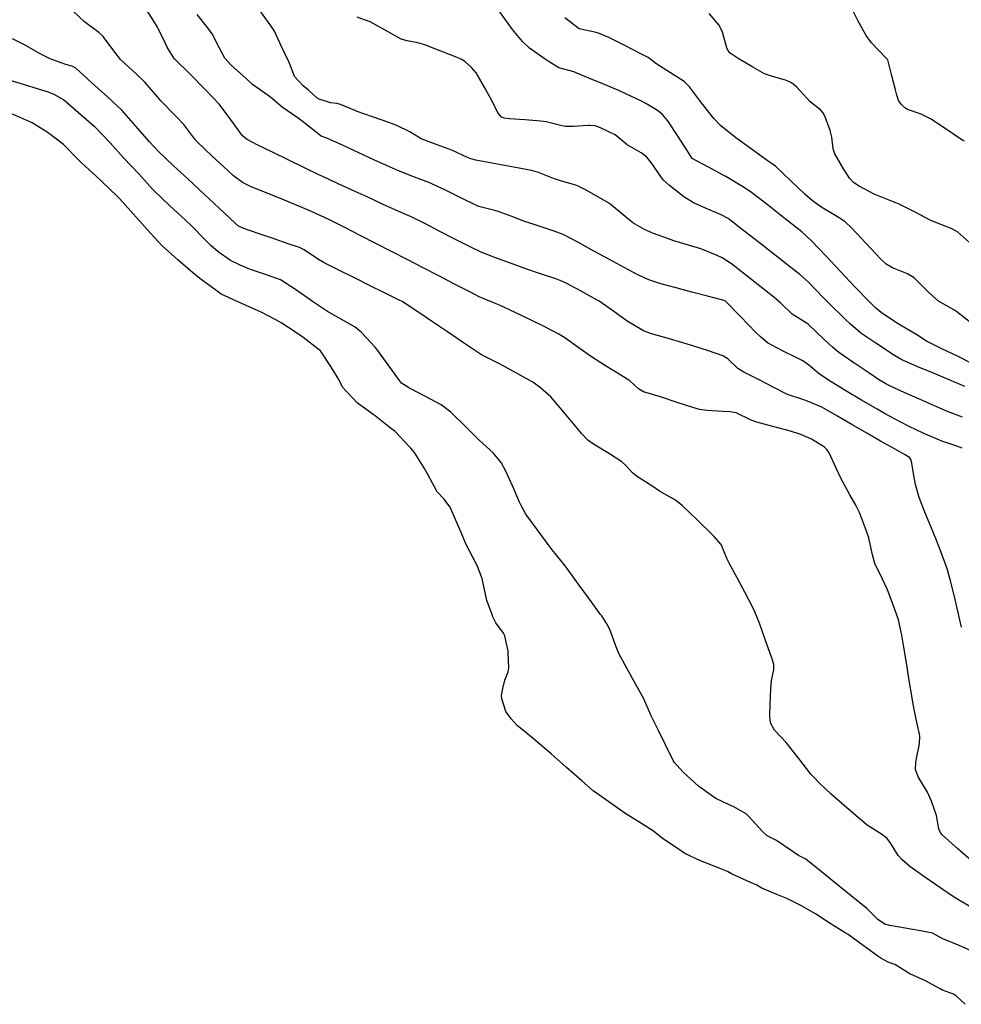
# Model space of a CAD drawing. Units: inches. Extents: x 456167 to 474158, y 5395722 to 5421514.
# Drawn here: x 461571 to 462037, y 5397412 to 5397900 of the extents above; entities that cross this region are included whole.
import ezdxf

# ---------------------------------------------------------------- set-up
doc = ezdxf.new("R2010")
doc.units = ezdxf.units.IN
doc.header["$MEASUREMENT"] = 0
doc.layers.add('SS_CONTOUR_10M', color=7, linetype='Continuous', true_color=0x23c59e)

msp = doc.modelspace()

# ---------------------------------------------------------------- linework, layer by layer
at = {"layer": 'SS_CONTOUR_10M'}
for points, elevation in [([(462042.975, 5397482.411), (462035.129, 5397489.235), (462027.249, 5397496.278), (462026.241, 5397497.559), (462025.602, 5397499.141), (462024.576, 5397505.845), (462022.039, 5397512.813), (462019.98, 5397517.303), (462015.451, 5397524.935), (462014.107, 5397528.562), (462014.249, 5397532.085), (462014.607, 5397533.977), (462016.148, 5397541.305), (462016.228, 5397544.981), (462016.095, 5397545.993), (462014.507, 5397553.52), (462012.978, 5397560.853), (462012.118, 5397565.981), (462010.88, 5397573.631), (462009.625, 5397581.377), (462008.314, 5397589.077), (462007.272, 5397595.04), (462005.676, 5397602.652), (462003.044, 5397610.068), (462000.221, 5397617.502), (461997.703, 5397622.768), (461993.963, 5397630.599), (461992.732, 5397635.553), (461990.991, 5397643.322), (461989.439, 5397647.804), (461986.398, 5397655.728), (461984.62, 5397659.35), (461981.661, 5397664.569), (461977.251, 5397672.507), (461974.867, 5397677.76), (461971.416, 5397685.366), (461970.312, 5397687.031), (461969.066, 5397688.207), (461962.662, 5397692.152), (461957.318, 5397694.471), (461952.255, 5397696.136), (461950.428, 5397696.615), (461942.884, 5397698.504), (461935.547, 5397700.461), (461932.769, 5397701.584), (461925.403, 5397705.077), (461922.144, 5397705.584), (461918.737, 5397705.828), (461910.861, 5397706.355), (461907.25, 5397706.852), (461903.921, 5397707.749), (461896.183, 5397710.323), (461888.449, 5397712.876), (461886.79, 5397713.363), (461879.479, 5397715.461), (461876.958, 5397717.061), (461872.67, 5397720.927), (461868.293, 5397723.738), (461860.694, 5397728.469), (461853.298, 5397733.145), (461848.073, 5397736.858), (461840.593, 5397742.206), (461837.587, 5397744.022), (461830.362, 5397747.963), (461823.627, 5397751.241), (461815.967, 5397754.795), (461808.217, 5397758.384), (461805.688, 5397759.514), (461798.231, 5397762.623), (461793.847, 5397764.867), (461786.04, 5397768.907), (461778.256, 5397772.934), (461770.473, 5397776.961), (461762.569, 5397781.05), (461754.783, 5397785.05), (461747.042, 5397789.01), (461739.337, 5397792.952), (461731.632, 5397796.894), (461724.086, 5397800.658), (461721.59, 5397801.831), (461713.99, 5397805.355), (461708.856, 5397807.491), (461701.019, 5397810.692), (461693.181, 5397813.893), (461685.309, 5397817.115), (461680.98, 5397819.175), (461676.508, 5397822.556), (461673.774, 5397825.072), (461666.086, 5397832.229), (461658.716, 5397839.222), (461657.502, 5397840.569), (461652.015, 5397847.86), (461647.931, 5397852.128), (461640.62, 5397859.655), (461638.955, 5397861.528), (461632.657, 5397868.926), (461628.575, 5397872.809), (461620.708, 5397880.115), (461617.827, 5397883.783), (461612.089, 5397891.521), (461609.962, 5397893.386), (461602.812, 5397898.651), (461597.298, 5397904.073)], 30), ([(462036.907, 5397599.001), (462035.122, 5397606.983), (462033.216, 5397614.919), (462031.493, 5397622.048), (462029.929, 5397627.411), (462028.967, 5397630.139), (462026.318, 5397637.293), (462024.616, 5397641.662), (462021.658, 5397648.791), (462018.695, 5397655.907), (462015.91, 5397663.201), (462014.18, 5397669.605), (462013.474, 5397673.253), (462012.118, 5397681.073), (462011.788, 5397682.111), (462011.067, 5397683.016), (462008.699, 5397684.582), (462004.028, 5397687.113), (461996.766, 5397691.097), (461990.287, 5397694.837), (461983.084, 5397699.009), (461975.462, 5397703.486), (461967.768, 5397707.94), (461960.732, 5397710.928), (461958.778, 5397711.626), (461950.818, 5397714.184), (461944.026, 5397717.692), (461936.451, 5397721.627), (461929.091, 5397725.302), (461926.143, 5397727.161), (461921.182, 5397731.86), (461918.81, 5397733.389), (461911.742, 5397735.853), (461904.331, 5397738.196), (461898.933, 5397739.837), (461891.205, 5397742.038), (461883.483, 5397744.253), (461879.479, 5397745.741), (461878.612, 5397746.18), (461871.459, 5397750.585), (461865.358, 5397754.902), (461857.527, 5397760.347), (461856.647, 5397760.879), (461848.719, 5397765.328), (461840.933, 5397769.53), (461837.481, 5397770.968), (461836.592, 5397771.283), (461829.035, 5397773.809), (461821.2, 5397776.513), (461813.227, 5397779.373), (461805.349, 5397782.2), (461799.154, 5397784.644), (461793.793, 5397787.295), (461785.855, 5397791.358), (461778.737, 5397795), (461771.599, 5397798.649), (461764.246, 5397802.297), (461758.46, 5397804.807), (461750.709, 5397808.344), (461742.723, 5397812.013), (461735.39, 5397815.383), (461728.069, 5397818.748), (461720.819, 5397822.095), (461719.226, 5397822.848), (461711.415, 5397826.625), (461703.616, 5397830.412), (461695.915, 5397834.152), (461688.228, 5397837.887), (461683.327, 5397840.428), (461680.986, 5397842.242), (461675.405, 5397850.013), (461669.738, 5397857.772), (461662.777, 5397865.007), (461655.16, 5397872.767), (461647.281, 5397880.584), (461643.726, 5397886.161), (461642.695, 5397888.353), (461639.017, 5397896.023), (461637.17, 5397899.027), (461632.531, 5397906.361)], 40), ([(462037.216, 5397687.685), (462034.505, 5397688.595), (462027.205, 5397691.061), (462025.586, 5397691.706), (462017.897, 5397695.04), (462010.982, 5397698.339), (462006.572, 5397700.663), (461999.1, 5397704.692), (461995.211, 5397706.913), (461987.412, 5397711.462), (461979.714, 5397715.996), (461972.335, 5397720.423), (461966.657, 5397724.22), (461961.152, 5397728.843), (461958.281, 5397730.844), (461955.784, 5397732.207), (461948.266, 5397735.906), (461940.95, 5397739.76), (461937.215, 5397742.865), (461935.134, 5397744.976), (461927.524, 5397752.859), (461920.051, 5397760.441), (461918.689, 5397760.883), (461911.171, 5397762.871), (461903.435, 5397764.909), (461895.686, 5397766.95), (461888.012, 5397768.989), (461882.062, 5397770.911), (461876.442, 5397773.612), (461869.984, 5397777.086), (461862.686, 5397781.02), (461854.889, 5397785.235), (461847.322, 5397789.409), (461839.745, 5397793.381), (461835.28, 5397795.031), (461827.813, 5397797.524), (461820.257, 5397800.1), (461814.805, 5397802.142), (461807.553, 5397804.851), (461805.917, 5397805.379), (461798.039, 5397807.294), (461796.796, 5397807.861), (461789.028, 5397811.649), (461781.9, 5397815.146), (461774.723, 5397818.581), (461773.833, 5397818.966), (461766.147, 5397821.873), (461758.31, 5397824.914), (461753.863, 5397826.902), (461746.073, 5397830.46), (461738.283, 5397834.017), (461730.462, 5397837.589), (461722.765, 5397841.095), (461719.964, 5397842.143), (461717.42, 5397844.109), (461709.959, 5397849.986), (461708.557, 5397851.024), (461700.752, 5397856.445), (461695.06, 5397861.197), (461693.699, 5397862.203), (461686.069, 5397867.7), (461683.054, 5397870.528), (461675.386, 5397877.304), (461672.375, 5397880.739), (461669.739, 5397885.663), (461666.098, 5397892.859), (461664.448, 5397895.159), (461658.565, 5397902.397)], 50), ([(462037.449, 5397702.967), (462029.953, 5397705.851), (462023.469, 5397708.684), (462016.153, 5397711.898), (462008.849, 5397715.106), (462001.669, 5397718.272), (461999.379, 5397719.428), (461995.817, 5397721.727), (461991.035, 5397724.909), (461983.57, 5397729.88), (461976.199, 5397734.938), (461972.806, 5397737.852), (461968.992, 5397741.511), (461961.148, 5397748.904), (461960.458, 5397749.452), (461953.091, 5397754.072), (461947.528, 5397759.446), (461943.957, 5397762.467), (461938.565, 5397766.731), (461930.838, 5397772.828), (461923.098, 5397778.906), (461918.357, 5397781.933), (461915.91, 5397783.066), (461907.929, 5397786.322), (461901.769, 5397788.165), (461894.555, 5397790.281), (461891.8, 5397791.238), (461884.398, 5397793.928), (461880.001, 5397795.839), (461874.224, 5397799.281), (461870.474, 5397802.32), (461862.601, 5397808.756), (461858.404, 5397811.282), (461851.053, 5397815.409), (461846.82, 5397817.562), (461846.018, 5397817.882), (461838.416, 5397819.972), (461835.016, 5397821.221), (461827.514, 5397824.076), (461824.071, 5397825.13), (461817.933, 5397826.354), (461810.776, 5397827.669), (461803.607, 5397828.983), (461796.497, 5397830.182), (461794.061, 5397830.839), (461792.448, 5397831.499), (461784.643, 5397835.121), (461777.37, 5397837.812), (461769.407, 5397840.838), (461763.866, 5397844.319), (461757.353, 5397847.367), (461753.385, 5397848.828), (461745.439, 5397851.611), (461737.808, 5397854.323), (461737.125, 5397854.584), (461729.505, 5397857.84), (461727.779, 5397858.289), (461724.539, 5397858.637), (461718.938, 5397860.511), (461717.835, 5397861.156), (461713.692, 5397864.934), (461711.059, 5397866.97), (461706.772, 5397871.702), (461704.555, 5397877.492), (461703.927, 5397878.872), (461700.362, 5397886.521), (461696.928, 5397894.039), (461695.529, 5397896.024), (461690.056, 5397903.735)], 60), ([(462042.351, 5397729.429), (462034.849, 5397733.15), (462027.07, 5397736.909), (462019.532, 5397740.66), (462014.801, 5397743.82), (462007.142, 5397748.149), (462004.749, 5397749.723), (461997.126, 5397754.863), (461994.49, 5397757.006), (461991.197, 5397760.19), (461984.167, 5397767.544), (461976.928, 5397775.177), (461969.821, 5397782.672), (461962.624, 5397790.236), (461957.778, 5397794.732), (461954.812, 5397797.071), (461947.285, 5397803.001), (461939.829, 5397808.938), (461932.311, 5397814.654), (461928.173, 5397817.292), (461920.24, 5397822.076), (461919.339, 5397822.588), (461911.613, 5397826.718), (461903.655, 5397831.069), (461901.078, 5397834.995), (461896.343, 5397842.371), (461891.557, 5397849.771), (461888.752, 5397853.067), (461886.4, 5397854.785), (461880.729, 5397858.246), (461878.246, 5397859.567), (461871.085, 5397862.982), (461867.676, 5397864.499), (461860.122, 5397867.673), (461852.46, 5397870.872), (461844.966, 5397873.959), (461837.539, 5397875.996), (461832.742, 5397878.856), (461830.39, 5397880.507), (461823.151, 5397885.674), (461819.608, 5397888.983), (461814.62, 5397894.956), (461812.458, 5397897.907), (461807.083, 5397905.417)], 80), ([(462042.266, 5397788.186), (462034.901, 5397794.733), (462031.462, 5397796.497), (462029.637, 5397797.233), (462021.768, 5397800.432), (462013.875, 5397804.513), (462006.065, 5397808.488), (462001.038, 5397810.44), (461993.585, 5397813.375), (461986.308, 5397817.286), (461983.504, 5397819.167), (461981.519, 5397821.372), (461979.471, 5397824.402), (461978.425, 5397826.014), (461974.197, 5397833.34), (461973.316, 5397835.768), (461972.766, 5397841.701), (461971.906, 5397844.983), (461969.424, 5397851.641), (461968.201, 5397853.913), (461967.138, 5397855.171), (461962, 5397859.154), (461955.385, 5397866.383), (461952.802, 5397868.593), (461950.265, 5397869.762), (461942.891, 5397871.775), (461939.405, 5397873.039), (461933.622, 5397876.228), (461926.315, 5397880.536), (461922.437, 5397883.166), (461921.27, 5397884.652), (461920.746, 5397885.89), (461918.524, 5397893.681), (461916.985, 5397897.071), (461911.981, 5397902.777)], 100), ([(462038.228, 5397839.613), (462036.577, 5397840.706), (462028.824, 5397845.999), (462021.485, 5397850.751), (462016.965, 5397853.089), (462010.221, 5397855.385), (462008.833, 5397856.201), (462006.959, 5397857.958), (462005.946, 5397859.457), (462004.831, 5397862.433), (462004.159, 5397864.982), (462002.306, 5397872.644), (462000.374, 5397879.979), (461999.506, 5397880.975), (461992.388, 5397888.256), (461989.619, 5397891.971), (461985.584, 5397899.37), (461982.782, 5397905.058)], 110), ([(462038.501, 5397718.194), (462030.836, 5397721.458), (462023.033, 5397724.7), (462015.2, 5397727.953), (462007.431, 5397731.349), (462002.502, 5397734.26), (462001.709, 5397734.779), (461994.411, 5397739.635), (461987.113, 5397744.563), (461981.952, 5397749.022), (461979.176, 5397751.706), (461971.257, 5397759.419), (461968.633, 5397762.102), (461961.233, 5397769.78), (461956.903, 5397773.575), (461952.343, 5397777.157), (461944.597, 5397783.194), (461936.851, 5397789.231), (461929.194, 5397795.198), (461921.356, 5397801.299), (461917.931, 5397803.189), (461911.406, 5397806.017), (461904.236, 5397809.168), (461899.507, 5397812.148), (461892.288, 5397817.736), (461889.412, 5397820.404), (461888.41, 5397821.64), (461883.343, 5397829.053), (461881.161, 5397831.682), (461878.267, 5397833.849), (461871.439, 5397837.907), (461865.478, 5397842.731), (461858.26, 5397846.313), (461855.562, 5397847.233), (461853.008, 5397847.394), (461852.167, 5397847.37), (461844.773, 5397846.896), (461840.961, 5397846.926), (461839.234, 5397847.189), (461831.374, 5397849.293), (461828.635, 5397849.605), (461820.841, 5397850.156), (461813.065, 5397850.711), (461810.591, 5397851.091), (461809.297, 5397851.568), (461807.529, 5397853.511), (461803.801, 5397860.918), (461800.98, 5397865.999), (461796.636, 5397873.542), (461794.381, 5397876.189), (461791.245, 5397878.928), (461789.542, 5397880.013), (461786.482, 5397881.4), (461785.588, 5397881.761), (461778.353, 5397884.557), (461771.198, 5397887.271), (461767.823, 5397888.333), (461762.507, 5397889.266), (461759.605, 5397890.119), (461751.606, 5397894.553), (461744.144, 5397898.777), (461737.766, 5397901.036)], 70), ([(462042.161, 5397749.189), (462034.54, 5397755.218), (462033.023, 5397756.219), (462025.448, 5397760.352), (462021.269, 5397764.303), (462013.374, 5397772.06), (462010.095, 5397773.91), (462002.787, 5397776.89), (461999.525, 5397778.828), (461996.773, 5397781.365), (461989.715, 5397788.928), (461982.665, 5397796.495), (461979.38, 5397799.627), (461976.287, 5397801.756), (461975.487, 5397802.234), (461967.686, 5397806.845), (461963.1, 5397810.099), (461959.497, 5397813.231), (461952.386, 5397820.064), (461944.791, 5397827.246), (461940.64, 5397830.095), (461932.828, 5397835.777), (461925.173, 5397841.374), (461917.579, 5397847.384), (461915.009, 5397850.138), (461914.363, 5397850.911), (461908.139, 5397858.567), (461902.284, 5397866.495), (461899.621, 5397869.145), (461892.944, 5397873.503), (461885.545, 5397878.135), (461881.883, 5397881.015), (461877.853, 5397883.003), (461869.86, 5397887.141), (461862.359, 5397891.033), (461857.293, 5397893.113), (461855.398, 5397893.579), (461847.614, 5397895.18), (461840.576, 5397900.7)], 90), ([(462040.753, 5397460.885), (462032.996, 5397465.44), (462026.635, 5397469.735), (462018.712, 5397475.175), (462011.261, 5397480.485), (462007.284, 5397484.04), (462005.484, 5397485.994), (462001.956, 5397491.849), (462000.048, 5397494.354), (461997.321, 5397496.472), (461990.267, 5397501.065), (461986.836, 5397503.747), (461980.127, 5397509.503), (461972.31, 5397516.34), (461966.526, 5397521.735), (461963.563, 5397524.896), (461962.39, 5397526.32), (461956.3, 5397534.04), (461950.108, 5397541.85), (461944.367, 5397547.97), (461942.521, 5397551.304), (461942.154, 5397552.929), (461942.029, 5397555.34), (461942.171, 5397560.522), (461942.477, 5397568.472), (461942.868, 5397572.628), (461944.047, 5397577.873), (461943.924, 5397580.534), (461943.033, 5397583.852), (461942.733, 5397584.712), (461939.925, 5397592.469), (461937.136, 5397600.466), (461934.65, 5397606.619), (461933.758, 5397608.412), (461929.754, 5397615.995), (461925.797, 5397623.458), (461921.804, 5397631.021), (461920.955, 5397632.741), (461917.857, 5397639.953), (461914.345, 5397644.016), (461913.682, 5397644.675), (461906.317, 5397651.898), (461898.838, 5397659.151), (461895.27, 5397661.937), (461887.411, 5397666.365), (461883.615, 5397668.952), (461876.115, 5397673.821), (461874.103, 5397675.497), (461870.824, 5397679.094), (461868.819, 5397680.828), (461862.652, 5397684.786), (461854.758, 5397689.643), (461851.932, 5397691.679), (461848.785, 5397694.924), (461846.627, 5397697.528), (461840.06, 5397705.485), (461833.609, 5397713.079), (461828.6, 5397717.51), (461824.648, 5397720.403), (461818.518, 5397723.851), (461810.626, 5397728.141), (461807.275, 5397729.832), (461799.292, 5397733.796), (461797.768, 5397734.77), (461790.354, 5397739.827), (461782.467, 5397745.177), (461775.106, 5397750.129), (461767.753, 5397755.077), (461759.996, 5397760.227), (461758.596, 5397760.928), (461751.35, 5397764.531), (461743.918, 5397768.225), (461736.475, 5397771.924), (461729.031, 5397775.623), (461721.738, 5397779.305), (461718.634, 5397781.115), (461711.63, 5397785.868), (461709.228, 5397786.991), (461703.699, 5397788.892), (461696.279, 5397791.425), (461688.857, 5397793.958), (461681.666, 5397796.416), (461679.126, 5397797.493), (461677.371, 5397798.993), (461669.457, 5397806.463), (461662.08, 5397813.361), (461654.178, 5397820.751), (461646.801, 5397827.648), (461639.254, 5397834.74), (461634.983, 5397839.386), (461628.269, 5397847.121), (461621.377, 5397855.021), (461614.224, 5397861.53), (461606.491, 5397868.587), (461598.57, 5397875.77), (461597.084, 5397876.571), (461593.111, 5397877.814), (461585.798, 5397880.335), (461580.947, 5397882.905), (461573.093, 5397887.357), (461567.218, 5397890.24)], 20), ([(462042.805, 5397438.335), (462035.668, 5397441.341), (462027.714, 5397444.718), (462022.453, 5397447.52), (462016.642, 5397448.611), (462009.075, 5397449.959), (462001.429, 5397451.355), (461999.016, 5397452.035), (461997.601, 5397452.734), (461995.525, 5397454.369), (461990.095, 5397459.744), (461982.244, 5397466.024), (461974.739, 5397472.099), (461967.375, 5397478.06), (461959.919, 5397484.09), (461956.222, 5397485.922), (461953.068, 5397488.068), (461945.284, 5397493.416), (461940.7, 5397495.709), (461938.176, 5397498.063), (461931.709, 5397505.302), (461930.248, 5397506.597), (461923.915, 5397510.214), (461923.36, 5397510.467), (461915.596, 5397514.038), (461914.302, 5397514.878), (461906.723, 5397520.357), (461898.927, 5397527.45), (461894.69, 5397532.236), (461894.263, 5397532.968), (461890.354, 5397540.764), (461886.765, 5397548.149), (461883.191, 5397555.516), (461882.836, 5397556.259), (461879.676, 5397563.522), (461875.769, 5397570.658), (461871.484, 5397578.325), (461867.314, 5397586.028), (461865.636, 5397590.088), (461862.94, 5397597.529), (461861.422, 5397600.667), (461858.806, 5397604.605), (461858.26, 5397605.361), (461852.775, 5397612.889), (461847.225, 5397620.504), (461841.709, 5397628.051), (461840.709, 5397629.388), (461834.232, 5397637.297), (461832.735, 5397639.357), (461826.9, 5397647.303), (461821.254, 5397654.994), (461818.973, 5397659.218), (461818.172, 5397660.977), (461814.755, 5397668.694), (461811.268, 5397676.512), (461808.993, 5397680.619), (461805.021, 5397685.387), (461798.195, 5397691.559), (461792, 5397697.651), (461784.1, 5397705.414), (461779.393, 5397709.125), (461771.661, 5397713.262), (461763.736, 5397717.416), (461759.709, 5397719.872), (461758.775, 5397721.151), (461753.136, 5397728.983), (461747.463, 5397736.668), (461746.665, 5397737.574), (461739.749, 5397745.042), (461736.777, 5397747.479), (461730.694, 5397750.996), (461723.148, 5397755.293), (461715.684, 5397760.28), (461707.685, 5397765.807), (461699.895, 5397770.929), (461692.445, 5397773.605), (461685, 5397776.171), (461679.938, 5397778.335), (461675.149, 5397780.606), (461668.982, 5397784.937), (461665.389, 5397788.044), (461663.061, 5397790.305), (461655.598, 5397797.883), (461652.81, 5397800.513), (461644.987, 5397807.829), (461637.23, 5397815.166), (461636.576, 5397815.854), (461629.713, 5397823.406), (461622.248, 5397831.168), (461615.508, 5397838.834), (461608.371, 5397846.345), (461607.873, 5397846.819), (461599.939, 5397853.68), (461592.498, 5397860.131), (461588.237, 5397862.555), (461585.104, 5397863.844), (461580.136, 5397865.426), (461572.58, 5397867.749), (461565.093, 5397870.059)], 10)]:
    msp.add_lwpolyline(points, dxfattribs=dict(at, elevation=elevation))
msp.add_lwpolyline([(462038.654, 5397412.303), (462034.403, 5397416.384), (462032.856, 5397417.276), (462027.512, 5397419.261), (462026.673, 5397419.724), (462019.137, 5397423.892), (462011.308, 5397427.433), (462003.922, 5397432.067), (462000.609, 5397433.122), (461996.985, 5397435.175), (461995.418, 5397436.185), (461988.296, 5397441.37), (461980.726, 5397446.786), (461979.243, 5397447.757), (461971.944, 5397452.339), (461964.625, 5397457.04), (461957.432, 5397461.246), (461950.411, 5397464.639), (461945.406, 5397466.718), (461938.101, 5397469.749), (461935.297, 5397471.396), (461930.577, 5397473.515), (461923.055, 5397476.892), (461921.112, 5397478.055), (461917.806, 5397479.312), (461909.855, 5397482.463), (461907.654, 5397483.412), (461899.991, 5397487.009), (461896.579, 5397489.323), (461888.878, 5397494.387), (461884.388, 5397498.072), (461878.943, 5397501.506), (461871.574, 5397506.13), (461870.31, 5397506.981), (461862.351, 5397512.587), (461854.574, 5397517.917), (461848.941, 5397522.974), (461841.322, 5397529.482), (461833.726, 5397536.238), (461826.207, 5397542.82), (461824.917, 5397543.872), (461817.054, 5397550.333), (461813.975, 5397553.685), (461811.436, 5397557.354), (461809.332, 5397563.554), (461809.253, 5397565.209), (461809.919, 5397568.664), (461810.907, 5397572.777), (461812.453, 5397576.972), (461812.814, 5397578.825), (461812.6, 5397586.286), (461812.483, 5397587.144), (461810.85, 5397594.659), (461810.192, 5397596.024), (461806.496, 5397601.198), (461804.994, 5397604.132), (461804.715, 5397604.81), (461801.946, 5397612.282), (461801.268, 5397615.359), (461799.699, 5397623.11), (461796.953, 5397629.873), (461795.683, 5397632.376), (461791.537, 5397640.362), (461790.047, 5397643.836), (461786.964, 5397651.114), (461783.76, 5397658.373), (461780.669, 5397662.543), (461777.304, 5397665.995), (461776.028, 5397668.447), (461772.015, 5397676.166), (461771.122, 5397677.636), (461766.134, 5397685.457), (461764.327, 5397687.665), (461763.67, 5397688.368), (461756.524, 5397695.877), (461754.192, 5397697.692), (461746.62, 5397703.719), (461745.686, 5397704.375), (461737.72, 5397710.076), (461730.557, 5397717.877), (461728.648, 5397721.684), (461725.303, 5397727.242), (461724.757, 5397728.127), (461719.615, 5397735.859), (461718.378, 5397736.847), (461710.875, 5397742.625), (461707.75, 5397744.731), (461700.112, 5397749.753), (461697.792, 5397750.983), (461690.212, 5397754.968), (461685.77, 5397756.957), (461678.138, 5397760.426), (461670.479, 5397763.947), (461667.856, 5397765.844), (461659.888, 5397771.587), (461656.526, 5397774.381), (461649.075, 5397780.939), (461641.236, 5397787.895), (461633.881, 5397795.87), (461627.102, 5397803.438), (461620.115, 5397811.254), (461619.165, 5397812.169), (461611.392, 5397819.75), (461608.667, 5397822.237), (461601.324, 5397828.854), (461599.856, 5397830.451), (461592.532, 5397838.034), (461584.873, 5397843.841), (461576.967, 5397848.676), (461571.018, 5397851.322), (461563.184, 5397854.664)], dxfattribs=at)

doc.saveas('drawing.dxf')
